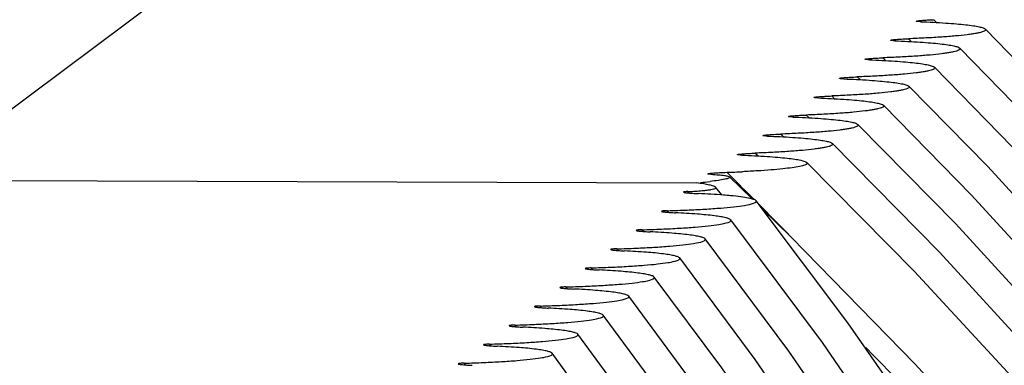
# Model space of a CAD drawing. Units: millimetres. Extents: x 0 to 297, y 0 to 210.
# Drawn here: x 114 to 119, y 170 to 172 of the extents above; entities that cross this region are included whole.
import ezdxf

# ---------------------------------------------------------------- set-up
doc = ezdxf.new("R2010")
doc.units = ezdxf.units.MM
doc.header["$LTSCALE"] = 16.335
doc.layers.get('0').update_dxf_attribs({"linetype": 'CONTINUOUS'})
doc.layers.add('DTM_AXIS', color=7, linetype='CONTINUOUS')

msp = doc.modelspace()

# ---------------------------------------------------------------- linework, layer by layer
at = {"color": 7, "linetype": 'CONTINUOUS'}
for p, q in [((136.8967, 188.96514), (67.14022, 136.75668)), ((118.9344, 171.94863), (118.91841, 171.96493)), ((118.93423, 171.94855), (118.91841, 171.96493)), ((118.78365, 171.83613), (118.76759, 171.85239)), ((118.78349, 171.83605), (118.76759, 171.85239)), ((118.63299, 171.72364), (118.61689, 171.73986)), ((118.6328, 171.72356), (118.61689, 171.73986)), ((118.48242, 171.61113), (118.46627, 171.62733)), ((118.48225, 171.61105), (118.46627, 171.62733)), ((118.33188, 171.49862), (118.31571, 171.51481)), ((118.3317, 171.49854), (118.31571, 171.51481)), ((118.18142, 171.38608), (118.16519, 171.40228)), ((118.18129, 171.38603), (118.16519, 171.40228)), ((118.03092, 171.2736), (118.0147, 171.28976)), ((118.03075, 171.27352), (118.0147, 171.28976)), ((117.88049, 171.16108), (117.86424, 171.17723)), ((117.88034, 171.16101), (117.86424, 171.17723)), ((117.71789, 171.04298), (117.69655, 171.06411)), ((117.71768, 171.04289), (117.69655, 171.06411)), ((117.84522, 170.90696), (117.71176, 171.03699))]:
    msp.add_line(p, q, dxfattribs=at)
for points in [[(121.98751, 167.56347), (121.97459, 167.60584), (121.802, 168.08133), (121.60428, 168.5492), (121.38161, 169.00927), (121.13477, 169.46025), (120.86418, 169.90193), (120.57017, 170.33412), (120.25384, 170.75569), (119.91603, 171.1661), (119.55705, 171.56541), (119.22179, 171.90967)], [(122.2758, 166.80333), (122.26766, 166.82975), (122.0675, 167.37581), (121.83829, 167.91358), (121.58024, 168.4428), (121.29422, 168.96209), (120.98071, 169.4711), (120.64015, 169.96957), (120.27373, 170.45623), (119.88238, 170.93044), (119.46653, 171.39218), (119.07144, 171.79716)], [(119.85222, 170.69077), (119.37965, 171.21509), (118.9211, 171.68465)], [(120.18101, 170.0226), (119.72134, 170.56671), (119.23602, 171.09811), (118.77076, 171.57214)], [(123.13009, 164.5458), (122.89143, 165.19002), (122.60247, 165.87054), (122.28018, 166.54196), (121.92489, 167.20391), (121.53743, 167.85516), (121.11832, 168.49524), (120.6681, 169.12372), (120.1879, 169.73936), (119.67864, 170.34148), (119.14083, 170.92985), (118.62041, 171.45962)], [(123.40288, 163.82237), (123.16101, 164.47319), (122.8442, 165.21733), (122.49086, 165.9519), (122.10134, 166.67642), (121.67648, 167.38958), (121.21682, 168.09084), (120.7229, 168.77966), (120.19591, 169.45474), (119.63678, 170.11533), (119.04611, 170.76112), (118.47007, 171.34711)], [(123.68999, 163.06127), (123.4313, 163.75575), (123.08644, 164.56407), (122.70179, 165.36221), (122.27775, 166.1496), (121.81522, 166.92486), (121.31477, 167.68736), (120.77703, 168.4365), (120.20321, 169.17092), (119.59434, 169.88979), (118.95106, 170.59274), (118.31973, 171.23459)], [(124.53219, 160.46513), (124.52748, 160.48604), (124.30332, 161.30877), (124.04184, 162.12494), (123.74326, 162.934), (123.40778, 163.73547), (123.0359, 164.52826), (122.62792, 165.31181), (122.18417, 166.0856), (121.70532, 166.84859), (121.19181, 167.60021), (120.64413, 168.33991), (120.06319, 169.06664), (119.44974, 169.77969), (118.80431, 170.47867), (118.16939, 171.12208)], [(125.35052, 153.71563), (125.36653, 153.98788), (125.39006, 154.85789), (125.37164, 155.7296), (125.31125, 156.60208), (125.20895, 157.47441), (125.06482, 158.34568), (124.87899, 159.21501), (124.65165, 160.08147), (124.38302, 160.94417), (124.07336, 161.80224), (123.72296, 162.65477), (123.33219, 163.50087), (122.90143, 164.33967), (122.43109, 165.1703), (121.92165, 165.99187), (121.37367, 166.80344), (120.78769, 167.60417), (120.16432, 168.39321), (119.50424, 169.16964), (118.80815, 169.93262), (118.07675, 170.68136), (117.90492, 170.84879)]]:
    msp.add_lwpolyline(points, dxfattribs=at)
for centre, radius, start, end in [((117.45094, 178.3725), 7.31251, 271.924841, 272.651826), ((96.60704, 149.74616), 29.98704, 44.874309, 45.251256), ((96.80237, 149.94025), 29.71168, 44.318952, 44.793756)]:
    msp.add_arc(centre, radius, start, end, dxfattribs=at)
for points, knots in [([(118.8131, 171.95577), (118.81258, 171.9563), (118.81756, 171.95828), (118.82202, 171.95837), (118.83314, 171.96007), (118.85147, 171.96147), (118.88064, 171.96343), (118.90498, 171.96444), (118.91841, 171.96493)], [0, 0, 0, 0, 0.0209586, 0.085512, 0.183885, 0.3085713, 0.6201831, 1, 1, 1, 1]), ([(119.22169, 171.90967), (119.22284, 171.90856), (119.22493, 171.90523), (119.22078, 171.89974), (119.21327, 171.89604), (119.20162, 171.8918), (119.18571, 171.88778), (119.1656, 171.88371), (119.14138, 171.87976), (119.10125, 171.8743), (119.04187, 171.86816), (118.96066, 171.86187), (118.8677, 171.85645), (118.80203, 171.85364), (118.76759, 171.85239)], [0, 0, 0, 0, 0.0103002, 0.0208997, 0.0385101, 0.0647377, 0.0998212, 0.1436936, 0.1961907, 0.2571079, 0.4032083, 0.5786965, 0.779129, 1, 1, 1, 1]), ([(118.83939, 171.95295), (118.83295, 171.9532), (118.82467, 171.95344), (118.81616, 171.95478), (118.81362, 171.95525), (118.8131, 171.95577)], [0, 0, 0, 0, 0.7289859, 0.9167098, 1, 1, 1, 1]), ([(118.83939, 171.95295), (118.88906, 171.95104), (118.95985, 171.94757), (119.04871, 171.94092), (119.10296, 171.9357), (119.14754, 171.93004), (119.18212, 171.92412), (119.20571, 171.91797), (119.21826, 171.91301), (119.22169, 171.90967)], [0, 0, 0, 0, 0.3858333, 0.5500336, 0.6917892, 0.8087012, 0.8992319, 0.9628705, 1, 1, 1, 1]), ([(118.66227, 171.84326), (118.66174, 171.84379), (118.66674, 171.84578), (118.67119, 171.84585), (118.68233, 171.84755), (118.70067, 171.84895), (118.72984, 171.8509), (118.75417, 171.85191), (118.76759, 171.85239)], [0, 0, 0, 0, 0.0209485, 0.0856006, 0.184079, 0.3088795, 0.6205415, 1, 1, 1, 1]), ([(119.07134, 171.79716), (119.0725, 171.79604), (119.0746, 171.79272), (119.07045, 171.78723), (119.06294, 171.78352), (119.05127, 171.77928), (119.03536, 171.77526), (119.01523, 171.77119), (118.99099, 171.76723), (118.95083, 171.76177), (118.8914, 171.75563), (118.81012, 171.74933), (118.71708, 171.74392), (118.65135, 171.74111), (118.61689, 171.73986)], [0, 0, 0, 0, 0.0103046, 0.0208963, 0.0384978, 0.0647188, 0.0997979, 0.1436684, 0.1961655, 0.2570846, 0.4031928, 0.5786908, 0.7791302, 1, 1, 1, 1]), ([(118.68855, 171.84045), (118.68211, 171.8407), (118.67384, 171.84093), (118.66533, 171.84227), (118.66279, 171.84274), (118.66227, 171.84326)], [0, 0, 0, 0, 0.7285189, 0.9164354, 1, 1, 1, 1]), ([(118.68855, 171.84045), (118.73827, 171.83854), (118.80915, 171.83507), (118.89812, 171.82842), (118.95244, 171.82321), (118.99708, 171.81754), (119.0317, 171.81162), (119.05534, 171.80546), (119.0679, 171.8005), (119.07134, 171.79716)], [0, 0, 0, 0, 0.3857779, 0.5499717, 0.6917309, 0.8086533, 0.8991991, 0.9628551, 1, 1, 1, 1]), ([(118.51156, 171.73075), (118.51103, 171.73127), (118.51604, 171.73327), (118.52049, 171.73334), (118.53165, 171.73503), (118.55, 171.73642), (118.57916, 171.73837), (118.60348, 171.73938), (118.61689, 171.73986)], [0, 0, 0, 0, 0.0209509, 0.0856798, 0.1842519, 0.3091383, 0.6208334, 1, 1, 1, 1]), ([(118.921, 171.68465), (118.92216, 171.68353), (118.92426, 171.68021), (118.92011, 171.67471), (118.9126, 171.671), (118.90093, 171.66676), (118.88501, 171.66274), (118.86487, 171.65866), (118.84061, 171.65471), (118.80043, 171.64924), (118.74096, 171.6431), (118.65963, 171.63681), (118.56653, 171.63139), (118.50076, 171.62858), (118.46627, 171.62733)], [0, 0, 0, 0, 0.0103079, 0.0208936, 0.0384885, 0.0647047, 0.0997808, 0.1436499, 0.1961472, 0.2570678, 0.403182, 0.5786875, 0.7791317, 1, 1, 1, 1]), ([(118.53784, 171.72795), (118.53141, 171.7282), (118.52314, 171.72843), (118.51463, 171.72976), (118.51209, 171.73023), (118.51156, 171.73075)], [0, 0, 0, 0, 0.7281582, 0.9162016, 1, 1, 1, 1]), ([(118.53784, 171.72795), (118.58761, 171.72604), (118.65854, 171.72257), (118.74759, 171.71592), (118.80196, 171.7107), (118.84665, 171.70503), (118.88131, 171.69911), (118.90497, 171.69295), (118.91755, 171.68799), (118.921, 171.68465)], [0, 0, 0, 0, 0.3857366, 0.5499256, 0.6916874, 0.8086176, 0.8991746, 0.9628436, 1, 1, 1, 1]), ([(118.36094, 171.61824), (118.36041, 171.61876), (118.36543, 171.62075), (118.36988, 171.62082), (118.38105, 171.62251), (118.3994, 171.6239), (118.42856, 171.62584), (118.45287, 171.62685), (118.46627, 171.62733)], [0, 0, 0, 0, 0.020947, 0.0857246, 0.1843963, 0.3093509, 0.6210781, 1, 1, 1, 1]), ([(118.38722, 171.61544), (118.38079, 171.61569), (118.37252, 171.61592), (118.36401, 171.61725), (118.36147, 171.61772), (118.36094, 171.61824)], [0, 0, 0, 0, 0.7280291, 0.9162545, 1, 1, 1, 1]), ([(118.38722, 171.61544), (118.43702, 171.61353), (118.508, 171.61007), (118.5971, 171.60342), (118.65152, 171.5982), (118.69624, 171.59252), (118.73093, 171.5866), (118.75461, 171.58044), (118.7672, 171.57547), (118.77066, 171.57214)], [0, 0, 0, 0, 0.3857049, 0.5498901, 0.6916539, 0.8085902, 0.8991558, 0.9628347, 1, 1, 1, 1]), ([(118.77066, 171.57214), (118.77182, 171.57102), (118.77393, 171.5677), (118.76978, 171.56219), (118.76226, 171.55848), (118.75059, 171.55424), (118.73466, 171.55022), (118.71451, 171.54614), (118.69024, 171.54219), (118.65004, 171.53672), (118.59054, 171.53058), (118.50916, 171.52428), (118.41602, 171.51886), (118.35021, 171.51605), (118.31571, 171.51481)], [0, 0, 0, 0, 0.0103103, 0.0208914, 0.0384814, 0.0646939, 0.0997678, 0.143636, 0.1961336, 0.2570554, 0.4031744, 0.5786856, 0.7791334, 1, 1, 1, 1]), ([(118.21038, 171.50573), (118.20985, 171.50625), (118.21487, 171.50824), (118.21932, 171.5083), (118.23049, 171.51), (118.24885, 171.51138), (118.27801, 171.51332), (118.30231, 171.51432), (118.31571, 171.51481)], [0, 0, 0, 0, 0.0209416, 0.0857604, 0.184489, 0.3094958, 0.6212472, 1, 1, 1, 1]), ([(118.23666, 171.50293), (118.23023, 171.50318), (118.22196, 171.50341), (118.21345, 171.50474), (118.21091, 171.50521), (118.21038, 171.50573)], [0, 0, 0, 0, 0.7278278, 0.9161565, 1, 1, 1, 1]), ([(118.23666, 171.50293), (118.28648, 171.50102), (118.35749, 171.49756), (118.44665, 171.49091), (118.5011, 171.48569), (118.54584, 171.48002), (118.58056, 171.47409), (118.60426, 171.46793), (118.61686, 171.46296), (118.62032, 171.45962)], [0, 0, 0, 0, 0.3856805, 0.549863, 0.6916285, 0.8085695, 0.8991417, 0.9628282, 1, 1, 1, 1]), ([(118.62032, 171.45962), (118.62148, 171.4585), (118.62359, 171.45518), (118.61944, 171.44967), (118.61193, 171.44596), (118.60025, 171.44172), (118.58432, 171.4377), (118.56416, 171.43362), (118.53988, 171.42966), (118.49965, 171.42419), (118.44013, 171.41805), (118.35872, 171.41175), (118.26554, 171.40633), (118.19971, 171.40353), (118.16519, 171.40228)], [0, 0, 0, 0, 0.010312, 0.0208896, 0.0384758, 0.0646857, 0.0997581, 0.1436258, 0.1961237, 0.2570466, 0.4031695, 0.5786851, 0.7791353, 1, 1, 1, 1]), ([(118.05986, 171.39321), (118.05933, 171.39373), (118.06435, 171.39572), (118.0688, 171.39579), (118.07998, 171.39748), (118.09835, 171.39886), (118.1275, 171.4008), (118.1518, 171.4018), (118.16519, 171.40228)], [0, 0, 0, 0, 0.0209422, 0.0857968, 0.184572, 0.3096204, 0.6213883, 1, 1, 1, 1]), ([(118.08614, 171.39042), (118.07971, 171.39067), (118.07144, 171.3909), (118.06294, 171.39223), (118.06039, 171.39269), (118.05986, 171.39321)], [0, 0, 0, 0, 0.7276869, 0.9160915, 1, 1, 1, 1]), ([(118.08614, 171.39042), (118.13598, 171.38851), (118.20702, 171.38505), (118.29622, 171.3784), (118.35069, 171.37318), (118.39546, 171.3675), (118.43019, 171.36158), (118.45391, 171.35542), (118.46651, 171.35045), (118.46998, 171.34711)], [0, 0, 0, 0, 0.3856574, 0.5498367, 0.6916032, 0.8085482, 0.8991267, 0.9628208, 1, 1, 1, 1]), ([(118.46998, 171.34711), (118.47114, 171.34599), (118.47325, 171.34267), (118.46911, 171.33715), (118.46159, 171.33345), (118.44991, 171.3292), (118.43397, 171.32518), (118.41381, 171.3211), (118.38952, 171.31714), (118.34928, 171.31167), (118.28974, 171.30553), (118.2083, 171.29923), (118.11508, 171.29381), (118.04923, 171.291), (118.0147, 171.28976)], [0, 0, 0, 0, 0.010314, 0.0208882, 0.0384705, 0.0646774, 0.0997479, 0.1436147, 0.1961125, 0.2570361, 0.4031623, 0.5786822, 0.7791355, 1, 1, 1, 1]), ([(117.90937, 171.2807), (117.90884, 171.28122), (117.91387, 171.28321), (117.91832, 171.28327), (117.9295, 171.28496), (117.94787, 171.28634), (117.97702, 171.28828), (118.00131, 171.28928), (118.0147, 171.28976)], [0, 0, 0, 0, 0.0209411, 0.0858266, 0.1846413, 0.3097242, 0.621506, 1, 1, 1, 1]), ([(117.93565, 171.27791), (117.92922, 171.27816), (117.92096, 171.27839), (117.91245, 171.27971), (117.9099, 171.28018), (117.90937, 171.2807)], [0, 0, 0, 0, 0.7275659, 0.9160395, 1, 1, 1, 1]), ([(117.93565, 171.27791), (117.98551, 171.276), (118.05658, 171.27254), (118.1458, 171.26589), (118.20029, 171.26067), (118.24508, 171.25499), (118.27983, 171.24907), (118.30356, 171.2429), (118.31617, 171.23793), (118.31964, 171.23459)], [0, 0, 0, 0, 0.3856388, 0.5498156, 0.691583, 0.8085313, 0.8991149, 0.9628151, 1, 1, 1, 1]), ([(118.31964, 171.23459), (118.3208, 171.23347), (118.32292, 171.23016), (118.31877, 171.22464), (118.31125, 171.22093), (118.29957, 171.21668), (118.28363, 171.21266), (118.26346, 171.20858), (118.23916, 171.20462), (118.19891, 171.19915), (118.13935, 171.19301), (118.05789, 171.18671), (117.96465, 171.18129), (117.89878, 171.17848), (117.86424, 171.17723)], [0, 0, 0, 0, 0.0103156, 0.020887, 0.0384662, 0.0646708, 0.0997398, 0.143606, 0.1961039, 0.2570282, 0.4031571, 0.5786804, 0.7791361, 1, 1, 1, 1]), ([(117.7589, 171.16818), (117.75837, 171.1687), (117.76341, 171.17069), (117.76785, 171.17075), (117.77905, 171.17244), (117.79741, 171.17382), (117.82656, 171.17575), (117.85085, 171.17675), (117.86424, 171.17723)], [0, 0, 0, 0, 0.020942, 0.0858557, 0.1847048, 0.3098171, 0.6216079, 1, 1, 1, 1]), ([(117.78518, 171.1654), (117.77875, 171.16564), (117.77049, 171.16587), (117.76198, 171.1672), (117.75943, 171.16766), (117.7589, 171.16818)], [0, 0, 0, 0, 0.7274696, 0.9159996, 1, 1, 1, 1]), ([(117.78518, 171.1654), (117.83505, 171.16349), (117.90614, 171.16002), (117.99539, 171.15337), (118.0499, 171.14815), (118.09471, 171.14248), (118.12947, 171.13655), (118.1532, 171.13039), (118.16581, 171.12542), (118.16928, 171.12208)], [0, 0, 0, 0, 0.3856271, 0.5498053, 0.6915874, 0.8085615, 0.8991377, 0.9628173, 1, 1, 1, 1]), ([(118.16928, 171.12208), (118.17036, 171.12104), (118.17234, 171.11826), (118.1696, 171.11311), (118.16349, 171.10961), (118.15417, 171.10576), (118.14121, 171.10206), (118.11707, 171.09658), (118.0783, 171.09036), (118.02209, 171.08369), (117.95382, 171.0776), (117.87486, 171.07215), (117.8188, 171.06919), (117.78926, 171.06782)], [0, 0, 0, 0, 0.0114158, 0.02223, 0.0392943, 0.0647044, 0.098854, 0.1417422, 0.2531646, 0.3975129, 0.5726483, 0.7748493, 1, 1, 1, 1]), ([(117.58483, 171.05483), (117.58427, 171.0554), (117.58976, 171.05738), (117.59445, 171.05753), (117.60641, 171.05922), (117.62587, 171.06066), (117.65672, 171.06262), (117.68241, 171.06363), (117.69655, 171.06411)], [0, 0, 0, 0, 0.0213143, 0.0869273, 0.1862461, 0.3115352, 0.6228408, 1, 1, 1, 1]), ([(117.60201, 171.05249), (117.59784, 171.05273), (117.59251, 171.05363), (117.58597, 171.05368), (117.58483, 171.05483)], [0, 0, 0, 0, 0.7196134, 1, 1, 1, 1])]:
    msp.add_open_spline(points, degree=3, knots=knots, dxfattribs=at)
at = {"layer": 'DTM_AXIS', "color": 7, "linetype": 'CONTINUOUS'}
for p, q in [((112.91791, 171.01848), (117.5179, 171.00165)), ((117.47278, 170.94206), (117.466, 170.95069)), ((117.4727, 170.94202), (117.466, 170.95069)), ((117.66642, 170.9303), (117.62985, 170.9761)), ((117.35485, 170.82764), (117.34714, 170.83755)), ((117.35476, 170.8276), (117.34714, 170.83755)), ((117.20465, 170.71513), (117.19694, 170.72503)), ((117.20454, 170.71508), (117.19694, 170.72503)), ((117.05449, 170.60259), (117.04677, 170.61252)), ((117.05441, 170.60255), (117.04677, 170.61252)), ((116.90433, 170.49008), (116.89663, 170.50001)), ((116.90422, 170.49003), (116.89663, 170.50001)), ((116.75424, 170.37755), (116.74654, 170.3875)), ((116.75413, 170.3775), (116.74654, 170.3875)), ((116.6042, 170.26502), (116.59652, 170.27499)), ((116.60409, 170.26497), (116.59652, 170.27499)), ((116.45426, 170.15248), (116.44659, 170.16248)), ((116.45416, 170.15244), (116.44659, 170.16248)), ((116.30446, 170.03995), (116.29679, 170.04998)), ((116.30435, 170.0399), (116.29679, 170.04998)), ((116.15487, 169.92741), (116.14724, 169.93748)), ((116.15473, 169.92735), (116.14724, 169.93748))]:
    msp.add_line(p, q, dxfattribs=at)
for points in [[(120.7774, 166.11994), (120.37525, 166.9578), (119.93703, 167.7831), (119.4633, 168.59479), (118.95457, 169.39214), (118.41116, 170.17474), (117.86947, 170.89598)], [(121.00683, 150.72793), (121.16968, 151.20239), (121.44768, 152.13857), (121.6841, 153.07941), (121.87865, 154.02335), (122.03107, 154.96864), (122.14131, 155.9142), (122.20929, 156.85854), (122.23499, 157.79959), (122.21852, 158.73626), (122.16, 159.66759), (122.05962, 160.59202), (121.91757, 161.50865), (121.73401, 162.4168), (121.5092, 163.3153), (121.24331, 164.20353), (120.93658, 165.08071), (120.58942, 165.94562), (120.20213, 166.7976), (119.77503, 167.63594), (119.30877, 168.45943), (118.80391, 169.26722), (118.26082, 170.05884), (117.71914, 170.78346)], [(120.94804, 153.36834), (120.98657, 153.49853), (121.20458, 154.36935), (121.38384, 155.24269), (121.5241, 156.11664), (121.6254, 156.99009), (121.68773, 157.86176), (121.71116, 158.72989), (121.69583, 159.59346), (121.64191, 160.45163), (121.54956, 161.30314), (121.41898, 162.14731), (121.25031, 162.9834), (121.04382, 163.81032), (120.79968, 164.62749), (120.5181, 165.43425), (120.19947, 166.2295), (119.84406, 167.01265), (119.45217, 167.78309), (119.02435, 168.53978), (118.5611, 169.28199), (118.06276, 170.00927), (117.56881, 170.67094)], [(120.64809, 155.34908), (120.72193, 155.64451), (120.8863, 156.44637), (121.01498, 157.24864), (121.10802, 158.05026), (121.16544, 158.85008), (121.1873, 159.64636), (121.17377, 160.4382), (121.12496, 161.22481), (121.04106, 162.00496), (120.92222, 162.77806), (120.76857, 163.54345), (120.58038, 164.30005), (120.35783, 165.04737), (120.10109, 165.78485), (119.81061, 166.51143), (119.48666, 167.2266), (119.12954, 167.92988), (118.73985, 168.62025), (118.31808, 169.29706), (117.8645, 169.95997), (117.41847, 170.55841)], [(118.07565, 169.3112), (117.66661, 169.91019), (117.26814, 170.44589)], [(117.90741, 169.21038), (117.51024, 169.80197), (117.11781, 170.33336)], [(119.33678, 159.7806), (119.42334, 160.22784), (119.51711, 160.87257), (119.5798, 161.515), (119.61159, 162.15407), (119.61266, 162.78887), (119.58319, 163.41782), (119.52338, 164.0403), (119.43338, 164.65571), (119.31343, 165.26294), (119.16368, 165.86168), (118.98426, 166.45146), (118.77563, 167.03113), (118.53802, 167.60035), (118.27167, 168.15882), (117.97722, 168.70548), (117.65515, 169.23979), (117.30563, 169.76165), (116.96748, 170.22083)], [(118.85522, 161.06487), (118.92195, 161.41029), (119.0042, 161.97536), (119.05943, 162.53799), (119.08785, 163.09722), (119.08963, 163.65224), (119.06498, 164.20164), (119.01407, 164.7449), (118.93705, 165.28151), (118.83415, 165.81052), (118.70546, 166.33174), (118.55112, 166.84477), (118.37151, 167.34859), (118.16683, 167.84296), (117.93727, 168.3277), (117.68338, 168.80186), (117.40559, 169.26501), (117.10401, 169.71716), (116.81715, 170.1083)], [(118.37261, 162.34336), (118.44682, 162.75632), (118.5154, 163.29398), (118.55579, 163.82862), (118.56815, 164.35795), (118.55284, 164.88104), (118.51014, 165.39731), (118.44034, 165.90561), (118.34364, 166.40575), (118.22016, 166.89728), (118.07028, 167.37905), (117.89413, 167.85093), (117.69182, 168.3127), (117.46388, 168.76329), (117.21068, 169.20224), (116.93228, 169.62967), (116.66683, 169.99576)]]:
    msp.add_lwpolyline(points, dxfattribs=at)
msp.add_arc((117.26452, 173.85527), 2.86479, 275.523181, 276.6679, dxfattribs=at)
for points, knots in [([(117.71177, 171.03699), (117.71262, 171.03617), (117.71305, 171.03206), (117.70589, 171.02937), (117.69704, 171.0259), (117.67631, 171.02118), (117.64294, 171.01551), (117.61367, 171.01179), (117.59716, 171.00985)], [0, 0, 0, 0, 0.0291971, 0.0780543, 0.1612932, 0.276731, 0.5913134, 1, 1, 1, 1]), ([(117.60201, 171.05249), (117.61773, 171.05158), (117.64445, 171.0497), (117.67827, 171.04623), (117.6989, 171.0423), (117.70932, 171.03933), (117.71177, 171.03699)], [0, 0, 0, 0, 0.4240511, 0.7233749, 0.9088203, 1, 1, 1, 1]), ([(117.62985, 170.9761), (117.62695, 170.97965), (117.61389, 170.98405), (117.59101, 170.99019), (117.5573, 170.99608), (117.53199, 170.99978), (117.5179, 171.00165)], [0, 0, 0, 0, 0.1191938, 0.3335619, 0.6307992, 1, 1, 1, 1]), ([(117.466, 170.95069), (117.45913, 170.95039), (117.45537, 170.95027), (117.43986, 170.94837), (117.44088, 170.94707)], [0, 0, 0, 0, 0.8066522, 1, 1, 1, 1]), ([(117.44088, 170.94707), (117.44152, 170.94626), (117.44489, 170.94563), (117.45045, 170.94437), (117.45901, 170.94336), (117.47425, 170.94176), (117.49777, 170.94006), (117.5177, 170.93899), (117.52872, 170.93849)], [0, 0, 0, 0, 0.0350965, 0.1043618, 0.2018126, 0.3230477, 0.6259704, 1, 1, 1, 1]), ([(117.466, 170.95069), (117.48161, 170.95138), (117.50998, 170.95283), (117.54822, 170.95558), (117.57824, 170.9586), (117.60038, 170.96175), (117.61609, 170.96501), (117.62518, 170.96814), (117.63131, 170.97167), (117.63059, 170.97518), (117.62985, 170.9761)], [0, 0, 0, 0, 0.2741149, 0.4981916, 0.6727321, 0.8023117, 0.8924841, 0.9490883, 0.9792902, 1, 1, 1, 1]), ([(117.71861, 170.92591), (117.70477, 170.92722), (117.64156, 170.93265), (117.57821, 170.93625), (117.52872, 170.93849)], [0, 0, 0, 0, 0.2190818, 1, 1, 1, 1]), ([(117.8693, 170.89598), (117.86584, 170.90032), (117.8497, 170.90608), (117.8199, 170.91339), (117.77395, 170.92016), (117.73868, 170.924), (117.71861, 170.92591)], [0, 0, 0, 0, 0.107562, 0.3099452, 0.6090383, 1, 1, 1, 1]), ([(117.34714, 170.83755), (117.38537, 170.83862), (117.45876, 170.84117), (117.56291, 170.84628), (117.6558, 170.85271), (117.73158, 170.85927), (117.79745, 170.86859), (117.83132, 170.87345), (117.87596, 170.88761), (117.8693, 170.89598)], [0, 0, 0, 0, 0.2164417, 0.4152839, 0.5913681, 0.7396462, 0.8564802, 0.9394827, 1, 1, 1, 1]), ([(117.34714, 170.83755), (117.3414, 170.83739), (117.33212, 170.83735), (117.31986, 170.83557), (117.31481, 170.83598), (117.31151, 170.83396), (117.31183, 170.83356)], [0, 0, 0, 0, 0.4785532, 0.7974997, 0.9573106, 1, 1, 1, 1]), ([(117.31183, 170.83356), (117.31243, 170.8328), (117.31555, 170.83216), (117.32076, 170.83098), (117.32873, 170.82999), (117.34298, 170.82844), (117.36499, 170.82679), (117.38363, 170.82575), (117.39395, 170.82525)], [0, 0, 0, 0, 0.0351709, 0.1042938, 0.2014778, 0.3226201, 0.6256827, 1, 1, 1, 1]), ([(117.71896, 170.78346), (117.71654, 170.7865), (117.70638, 170.79126), (117.68709, 170.79694), (117.65822, 170.80254), (117.60273, 170.81046), (117.51355, 170.81863), (117.43698, 170.82318), (117.39395, 170.82525)], [0, 0, 0, 0, 0.0353812, 0.0969013, 0.1856886, 0.3015299, 0.6077825, 1, 1, 1, 1]), ([(117.19694, 170.72503), (117.23516, 170.72611), (117.30853, 170.72866), (117.41265, 170.73377), (117.50551, 170.7402), (117.58128, 170.74676), (117.64713, 170.75607), (117.681, 170.76094), (117.72559, 170.77508), (117.71896, 170.78346)], [0, 0, 0, 0, 0.2164415, 0.4152812, 0.591354, 0.7396202, 0.856479, 0.9394983, 1, 1, 1, 1]), ([(117.19694, 170.72503), (117.1912, 170.72487), (117.18192, 170.72484), (117.16966, 170.72305), (117.16461, 170.72346), (117.16131, 170.72144), (117.16162, 170.72104)], [0, 0, 0, 0, 0.4786604, 0.797553, 0.957299, 1, 1, 1, 1]), ([(117.16162, 170.72104), (117.16223, 170.72028), (117.16534, 170.71964), (117.17055, 170.71846), (117.17852, 170.71747), (117.19276, 170.71592), (117.21476, 170.71427), (117.23341, 170.71322), (117.24372, 170.71273)], [0, 0, 0, 0, 0.0351531, 0.1042416, 0.2013885, 0.3225017, 0.6255623, 1, 1, 1, 1]), ([(117.56862, 170.67093), (117.56621, 170.67398), (117.55605, 170.67874), (117.53678, 170.68441), (117.50791, 170.69001), (117.45245, 170.69794), (117.3633, 170.7061), (117.28675, 170.71066), (117.24372, 170.71273)], [0, 0, 0, 0, 0.0353691, 0.096878, 0.1856571, 0.3014943, 0.6077537, 1, 1, 1, 1]), ([(117.04677, 170.61252), (117.08498, 170.61359), (117.15832, 170.61615), (117.26241, 170.62125), (117.35523, 170.62768), (117.43097, 170.63425), (117.4968, 170.64355), (117.53067, 170.64843), (117.57525, 170.66255), (117.56862, 170.67093)], [0, 0, 0, 0, 0.2164379, 0.4152707, 0.5913359, 0.7395965, 0.8564532, 0.9394756, 1, 1, 1, 1]), ([(117.04677, 170.61252), (117.04103, 170.61236), (117.03174, 170.61232), (117.01948, 170.61054), (117.01443, 170.61094), (117.01113, 170.60893), (117.01144, 170.60852)], [0, 0, 0, 0, 0.4788001, 0.7976306, 0.9572926, 1, 1, 1, 1]), ([(117.01144, 170.60852), (117.01205, 170.60776), (117.01516, 170.60712), (117.02036, 170.60594), (117.02832, 170.60494), (117.04256, 170.6034), (117.06456, 170.60175), (117.0832, 170.6007), (117.09352, 170.6002)], [0, 0, 0, 0, 0.0351364, 0.104187, 0.2012913, 0.3223699, 0.6254242, 1, 1, 1, 1]), ([(117.41829, 170.55841), (117.41588, 170.56146), (117.40573, 170.56621), (117.38647, 170.57189), (117.35762, 170.57749), (117.30218, 170.58541), (117.21306, 170.59358), (117.13653, 170.59813), (117.09352, 170.6002)], [0, 0, 0, 0, 0.0353561, 0.0968527, 0.1856229, 0.3014555, 0.6077218, 1, 1, 1, 1]), ([(116.89664, 170.50001), (116.93483, 170.50108), (117.00814, 170.50363), (117.11218, 170.50874), (117.20497, 170.51517), (117.28068, 170.52174), (117.34648, 170.53103), (117.38035, 170.53592), (117.42492, 170.55002), (117.41829, 170.55841)], [0, 0, 0, 0, 0.2164351, 0.4152607, 0.5913175, 0.7395716, 0.8564257, 0.9394511, 1, 1, 1, 1]), ([(116.89664, 170.50001), (116.89088, 170.49985), (116.88159, 170.49981), (116.86933, 170.49802), (116.86428, 170.49842), (116.86098, 170.49641), (116.8613, 170.49601)], [0, 0, 0, 0, 0.4789529, 0.7977181, 0.9572786, 1, 1, 1, 1]), ([(116.8613, 170.49601), (116.8619, 170.49525), (116.865, 170.4946), (116.8702, 170.49342), (116.87816, 170.49242), (116.89239, 170.49088), (116.91439, 170.48922), (116.93303, 170.48817), (116.94335, 170.48768)], [0, 0, 0, 0, 0.0351153, 0.1041193, 0.2011725, 0.3222095, 0.6252563, 1, 1, 1, 1]), ([(117.26796, 170.44589), (117.26556, 170.44893), (117.25541, 170.45369), (117.23617, 170.45936), (117.20734, 170.46496), (117.15192, 170.47288), (117.06284, 170.48105), (116.98634, 170.48561), (116.94335, 170.48768)], [0, 0, 0, 0, 0.0353381, 0.096818, 0.1855762, 0.3014029, 0.6076793, 1, 1, 1, 1]), ([(116.74655, 170.3875), (116.78472, 170.38857), (116.85799, 170.39112), (116.96199, 170.39623), (117.05472, 170.40266), (117.13039, 170.40923), (117.19616, 170.41851), (117.23002, 170.42341), (117.27458, 170.43749), (117.26796, 170.44589)], [0, 0, 0, 0, 0.21643, 0.4152453, 0.5912909, 0.7395365, 0.8563876, 0.9394176, 1, 1, 1, 1]), ([(116.74655, 170.3875), (116.74079, 170.38734), (116.73149, 170.3873), (116.71922, 170.38551), (116.71417, 170.38591), (116.71087, 170.38389), (116.71119, 170.38349)], [0, 0, 0, 0, 0.4791707, 0.7978572, 0.9572775, 1, 1, 1, 1]), ([(116.71119, 170.38349), (116.71179, 170.38273), (116.71489, 170.38208), (116.72009, 170.3809), (116.72804, 170.3799), (116.74226, 170.37835), (116.76425, 170.37669), (116.78289, 170.37564), (116.79321, 170.37515)], [0, 0, 0, 0, 0.0350978, 0.1040487, 0.2010404, 0.3220256, 0.6250581, 1, 1, 1, 1]), ([(117.11763, 170.33336), (117.11523, 170.3364), (117.1051, 170.34116), (117.08587, 170.34683), (117.05706, 170.35243), (117.00168, 170.36035), (116.91264, 170.36852), (116.83618, 170.37308), (116.79321, 170.37515)], [0, 0, 0, 0, 0.035317, 0.0967772, 0.1855213, 0.3013408, 0.6076288, 1, 1, 1, 1]), ([(116.59652, 170.27499), (116.63467, 170.27606), (116.7079, 170.27862), (116.81182, 170.28372), (116.9045, 170.29015), (116.98012, 170.29672), (117.04584, 170.30599), (117.0797, 170.31091), (117.12424, 170.32496), (117.11763, 170.33336)], [0, 0, 0, 0, 0.216425, 0.4152287, 0.5912609, 0.7394963, 0.8563433, 0.9393782, 1, 1, 1, 1]), ([(116.59652, 170.27499), (116.59076, 170.27483), (116.58145, 170.27479), (116.56918, 170.273), (116.56412, 170.27339), (116.56083, 170.27137), (116.56115, 170.27097)], [0, 0, 0, 0, 0.4794283, 0.7978372, 0.9572679, 1, 1, 1, 1]), ([(116.56115, 170.27097), (116.56174, 170.27021), (116.56484, 170.26956), (116.57003, 170.26838), (116.57797, 170.26738), (116.59217, 170.26583), (116.61416, 170.26417), (116.6328, 170.26311), (116.64312, 170.26262)], [0, 0, 0, 0, 0.0350745, 0.1039329, 0.2008372, 0.3217364, 0.6247723, 1, 1, 1, 1]), ([(116.9673, 170.22083), (116.96491, 170.22387), (116.95479, 170.22863), (116.93559, 170.2343), (116.9068, 170.2399), (116.85147, 170.24782), (116.76249, 170.25599), (116.68607, 170.26055), (116.64312, 170.26262)], [0, 0, 0, 0, 0.0352904, 0.0967259, 0.1854521, 0.3012626, 0.6075653, 1, 1, 1, 1]), ([(116.44659, 170.16248), (116.4847, 170.16355), (116.55788, 170.16611), (116.66172, 170.17122), (116.75431, 170.17764), (116.82987, 170.18421), (116.89554, 170.19347), (116.92938, 170.19841), (116.97389, 170.21242), (116.9673, 170.22083)], [0, 0, 0, 0, 0.2164196, 0.4152088, 0.5912242, 0.7394465, 0.856288, 0.9393288, 1, 1, 1, 1]), ([(116.2968, 170.04998), (116.33487, 170.05105), (116.40796, 170.05361), (116.51169, 170.05872), (116.60418, 170.06514), (116.67965, 170.07171), (116.74524, 170.08095), (116.77907, 170.08591), (116.82355, 170.09987), (116.81697, 170.1083)], [0, 0, 0, 0, 0.2164132, 0.4151837, 0.5911768, 0.7393816, 0.8562156, 0.9392638, 1, 1, 1, 1]), ([(116.44659, 170.16248), (116.44082, 170.16232), (116.4315, 170.16228), (116.41922, 170.16049), (116.41416, 170.16088), (116.41087, 170.15886), (116.41119, 170.15845)], [0, 0, 0, 0, 0.4797416, 0.7981189, 0.9572349, 1, 1, 1, 1]), ([(116.41119, 170.15845), (116.41178, 170.15769), (116.41488, 170.15704), (116.42005, 170.15585), (116.42798, 170.15485), (116.44217, 170.1533), (116.46415, 170.15164), (116.48278, 170.15058), (116.49311, 170.15008)], [0, 0, 0, 0, 0.0350308, 0.1037968, 0.2005968, 0.3214109, 0.6244298, 1, 1, 1, 1]), ([(116.81697, 170.1083), (116.8146, 170.11134), (116.80449, 170.1161), (116.78532, 170.12177), (116.75657, 170.12736), (116.70129, 170.13528), (116.61238, 170.14345), (116.53603, 170.14801), (116.49311, 170.15008)], [0, 0, 0, 0, 0.0352553, 0.096658, 0.1853608, 0.3011594, 0.6074816, 1, 1, 1, 1]), ([(116.2968, 170.04998), (116.29101, 170.04981), (116.28168, 170.04977), (116.2694, 170.04798), (116.26432, 170.04836), (116.26105, 170.04634), (116.26137, 170.04593)], [0, 0, 0, 0, 0.4802094, 0.7984864, 0.9572311, 1, 1, 1, 1]), ([(116.14724, 169.93748), (116.18526, 169.93856), (116.25824, 169.94112), (116.3618, 169.94623), (116.45413, 169.95264), (116.52949, 169.95922), (116.59497, 169.96843), (116.62877, 169.97343), (116.6732, 169.98731), (116.66665, 169.99576)], [0, 0, 0, 0, 0.2164069, 0.4151532, 0.5911162, 0.7392966, 0.8561195, 0.9391767, 1, 1, 1, 1]), ([(116.26137, 170.04593), (116.26196, 170.04517), (116.26504, 170.04452), (116.2702, 170.04333), (116.27811, 170.04233), (116.29228, 170.04077), (116.31425, 170.0391), (116.33288, 170.03804), (116.3432, 170.03754)], [0, 0, 0, 0, 0.0349873, 0.1036522, 0.2003214, 0.3210389, 0.6240084, 1, 1, 1, 1]), ([(116.66665, 169.99576), (116.66429, 169.9988), (116.65421, 170.00356), (116.63508, 170.00923), (116.60637, 170.01482), (116.55116, 170.02274), (116.46235, 170.03091), (116.38608, 170.03547), (116.3432, 170.03754)], [0, 0, 0, 0, 0.0352078, 0.0965665, 0.1852375, 0.3010201, 0.6073688, 1, 1, 1, 1]), ([(125.33789, 156.23153), (125.24504, 157.45167), (124.79777, 159.92283), (123.3967, 163.50292), (121.29347, 166.93627), (119.50345, 169.02627), (118.51634, 170.03039)], [0, 0, 0, 0, 0.2338998, 0.4762802, 0.730856, 1, 1, 1, 1]), ([(116.14724, 169.93748), (116.14144, 169.93732), (116.13209, 169.93728), (116.11979, 169.93547), (116.1147, 169.93585), (116.11144, 169.93382), (116.11176, 169.93341)], [0, 0, 0, 0, 0.4808187, 0.7988372, 0.9571842, 1, 1, 1, 1]), ([(116.11176, 169.93341), (116.11235, 169.93266), (116.11542, 169.93199), (116.12056, 169.93081), (116.12844, 169.9298), (116.14258, 169.92824), (116.16452, 169.92656), (116.18314, 169.9255), (116.19347, 169.925)], [0, 0, 0, 0, 0.0349097, 0.1033905, 0.1998556, 0.3204055, 0.6233404, 1, 1, 1, 1])]:
    msp.add_open_spline(points, degree=3, knots=knots, dxfattribs=at)

doc.saveas('drawing.dxf')
